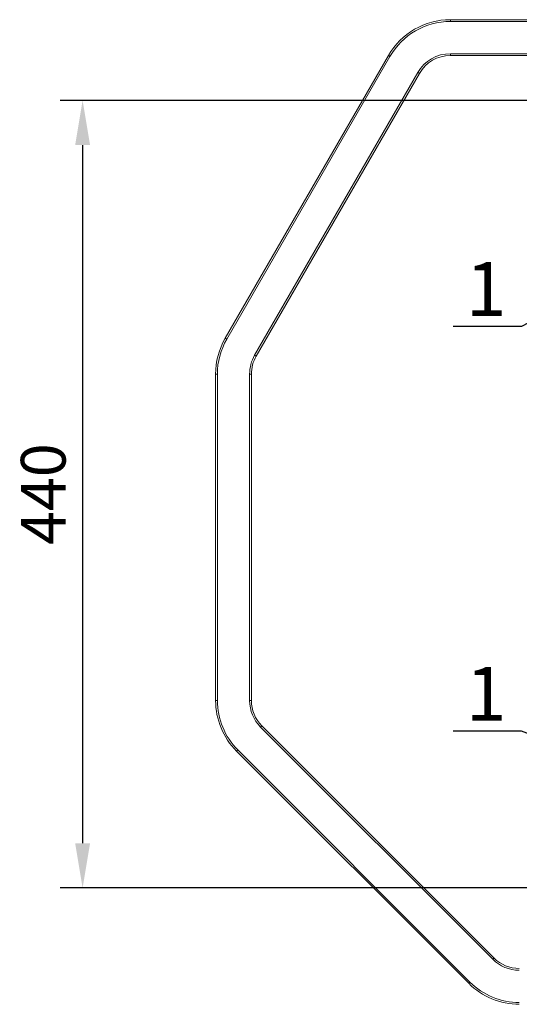
# Model space of a CAD drawing. Units: millimetres. Extents: x 3282 to 3492, y 1807 to 2104.
# Drawn here: x 3404 to 3432, y 1965 to 2020 of the extents above; entities that cross this region are included whole.
import ezdxf
from ezdxf import colors
from ezdxf.entities.mleader import LeaderData, LeaderLine
from ezdxf.math import Vec2, Vec3

# ---------------------------------------------------------------- set-up
doc = ezdxf.new("R2010")
doc.units = ezdxf.units.MM
doc.layers.add('Греерс', color=7, linetype='Continuous', lineweight=15)
doc.layers.add('Текст', color=7, linetype='Continuous')
doc.styles.get("Standard").update_dxf_attribs({"font": 'isocpeur.ttf'})
doc.dimstyles.new('ISO-25', dxfattribs={"dimtxt": 2.5, "dimasz": 2.5, "dimexe": 1.25, "dimexo": 0.625, "dimtad": 1, "dimtxsty": 'Standard', "dimcen": 2.5, "dimadec": 0, "dimazin": 0, "dimtfac": 1, "dimtmove": 0, "dimatfit": 3, "dimfxl": 1, "dimarcsym": 0})

# ---------------------------------------------------------------- blocks, each defined once
blk = doc.blocks.new('*D6')
at = {"color": 0, "lineweight": -2, "transparency": 16777216}
for p, q in [((3454.932, 2015.288), (3406.544, 2015.288)), ((3407.794, 2012.788), (3407.794, 1973.793)), ((3454.93, 1971.293), (3406.544, 1971.293))]:
    blk.add_line(p, q, dxfattribs=at)
at = {"color": 0, "transparency": 16777216}
for points in [[(3407.378, 2012.788), (3408.211, 2012.788), (3407.794, 2015.288)], [(3407.378, 1973.793), (3408.211, 1973.793), (3407.794, 1971.293)]]:
    blk.add_solid(points, dxfattribs=at)
at = {"layer": 'Defpoints', "color": 0, "transparency": 16777216}
for p in [(3455.557, 2015.288), (3407.794, 1971.293), (3455.555, 1971.293)]:
    blk.add_point(p, dxfattribs=at)
at = {"color": 1, "transparency": 16777216, "insert": (3405.919, 1993.291), "char_height": 2.5, "attachment_point": 5, "rotation": 90}
blk.add_mtext('440', dxfattribs=at)
blk = doc.blocks.new('_DotSmall')
at = {"color": 0, "linetype": 'ByBlock', "const_width": 0.5}
blk.add_lwpolyline([(-0.0625, 0, 1), (0.0625, 0, 1)], format="xyb", close=True, dxfattribs=at)
blk = doc.blocks.new('ВС-2125_сбоку')
at = {"layer": 'Греерс', "color": 7, "linetype": 'Continuous', "lineweight": 15}
for p, q in [((-19.493, 27.4), (-19.493, 27.5)), ((-19.493, 27.5), (15.682, 27.5)), ((15.682, 27.4), (-19.493, 27.4)), ((-32.077, 9.704), (-22.957, 25.5)), ((-22.87, 25.45), (-31.99, 9.654)), ((-19.493, 25.6), (15.682, 25.6)), ((-19.493, 25.5), (-19.493, 25.6)), ((15.682, 25.5), (-19.493, 25.5)), ((-30.431, 8.754), (-21.312, 24.55)), ((-21.225, 24.5), (-30.345, 8.704)), ((-32.612, -10.53), (-32.612, 7.704)), ((-32.512, 7.704), (-32.612, 7.704)), ((-32.512, 7.704), (-32.512, -10.53)), ((-30.712, -10.53), (-30.712, 7.704)), ((-30.612, 7.704), (-30.712, 7.704)), ((-30.612, 7.704), (-30.612, -10.53)), ((-32.512, -10.53), (-32.612, -10.53)), ((-30.612, -10.53), (-30.712, -10.53)), ((-30.027, -11.944), (-30.097, -12.015)), ((-17.127, -24.985), (-30.097, -12.015)), ((-30.027, -11.944), (-17.056, -24.914)), ((-31.37, -13.287), (-31.441, -13.358)), ((-18.47, -26.329), (-31.441, -13.358)), ((-31.37, -13.287), (-18.4, -26.258))]:
    blk.add_line(p, q, dxfattribs=at)
at = {"layer": 'Греерс', "color": 7, "linetype": 'Continuous', "lineweight": 15, "flags": 128}
for points in [[(-22.87, 25.45), (-22.887, 25.46), (-22.904, 25.469), (-22.919, 25.478), (-22.932, 25.485), (-22.942, 25.491), (-22.95, 25.496), (-22.955, 25.499), (-22.957, 25.5)], [(-21.225, 24.5), (-21.227, 24.501), (-21.232, 24.504), (-21.24, 24.508), (-21.25, 24.514), (-21.264, 24.522), (-21.279, 24.531), (-21.295, 24.54), (-21.312, 24.55)], [(-31.99, 9.654), (-32.007, 9.664), (-32.023, 9.674), (-32.038, 9.682), (-32.051, 9.69), (-32.062, 9.696), (-32.07, 9.701), (-32.075, 9.703), (-32.077, 9.704)], [(-30.345, 8.704), (-30.346, 8.705), (-30.351, 8.708), (-30.359, 8.713), (-30.37, 8.719), (-30.383, 8.727), (-30.398, 8.735), (-30.414, 8.745), (-30.431, 8.754)], [(-17.056, -24.914), (-17.058, -24.916), (-17.062, -24.92), (-17.068, -24.926), (-17.077, -24.935), (-17.088, -24.946), (-17.1, -24.958), (-17.113, -24.971), (-17.127, -24.985)], [(-18.4, -26.258), (-18.413, -26.272), (-18.427, -26.285), (-18.439, -26.297), (-18.45, -26.308), (-18.458, -26.317), (-18.465, -26.323), (-18.469, -26.327), (-18.47, -26.329)]]:
    blk.add_lwpolyline(points, dxfattribs=at)
at = {"layer": 'Греерс', "color": 7, "linetype": 'Continuous', "lineweight": 15}
for centre, radius, start, end in [((-19.493, 23.5), 4, 90, 150), ((-19.493, 23.5), 3.9, 90, 150), ((-19.493, 23.5), 2.1, 90, 150), ((-19.493, 23.5), 2, 90, 150), ((-28.612, 7.704), 4, 150, 180), ((-28.612, 7.704), 3.9, 150, 180), ((-28.612, 7.704), 2.1, 150, 180), ((-28.612, 7.704), 2, 150, 180), ((-28.612, -10.53), 4, 180, 225), ((-28.612, -10.53), 3.9, 180, 225), ((-28.612, -10.53), 2.1, 180, 225), ((-28.612, -10.53), 2, 180, 225), ((-15.642, -23.5), 2.1, 225, 270), ((-15.642, -23.5), 2, 225, 270), ((-15.642, -23.5), 4, 225, 270), ((-15.642, -23.5), 3.9, 225, 270)]:
    blk.add_arc(centre, radius, start, end, dxfattribs=at)

msp = doc.modelspace()

# ---------------------------------------------------------------- block references
msp.add_blockref('ВС-2125_сбоку', (3447.838, 1992.294))

# ---------------------------------------------------------------- dimensions: what is measured, and where the dimension line sits
dim = msp.add_linear_dim(base=(3407.794, 1971.293), p1=(3455.557, 2015.288), p2=(3455.555, 1971.293), angle=90, dimstyle='ISO-25', override={"dimdec": 0, "dimlfac": 10, "dimrnd": 5, "dimsah": 1, "dimclrt": 1})
dim.commit()
dim.dimension.update_dxf_attribs({"geometry": '*D6', "text_midpoint": (3405.919, 1993.291)})

# ---------------------------------------------------------------- leaders
at = {"layer": 'Текст'}
ml = msp.add_multileader_mtext('Standard', dxfattribs=at)
ml.set_content('{\\C1;1}', color=256)
ml.set_leader_properties()
ml.set_arrow_properties(name='DOTSMALL')
ml.build(insert=Vec2(0, 0))
ml.multileader.update_dxf_attribs({"text_left_attachment_type": 6, "text_right_attachment_type": 6, "dogleg_length": 2, "arrow_head_size": 2.5})
ctx = ml.context
ctx.base_point, ctx.char_height, ctx.arrow_head_size, ctx.landing_gap_size, ctx.plane_origin = Vec3(3429.399, 2002.65), 3, 2.5, 0.5, Vec3(3463.004, 2016.446)
ctx.left_attachment, ctx.right_attachment, ctx.text_align_type = 6, 6, 1
notes = []
notes.append((ctx, [(0, (1, 1, 0), (3432.314, 2002.65), (-1, 0), 1.015, [(0, [(3456.425, 2015.47)], 0, [])])]))
ctx.mtext.insert, ctx.mtext.alignment, ctx.mtext.flow_direction = Vec3(3430.349, 2006.25), 2, 5
ml = msp.add_multileader_mtext('Standard', dxfattribs=at)
ml.set_content('{\\C1;1}', color=256)
ml.set_leader_properties()
ml.set_arrow_properties(name='DOTSMALL')
ml.build(insert=Vec2(0, 0))
ml.multileader.update_dxf_attribs({"text_left_attachment_type": 6, "text_right_attachment_type": 6, "dogleg_length": 2, "arrow_head_size": 2.5})
ctx = ml.context
ctx.base_point, ctx.char_height, ctx.arrow_head_size, ctx.landing_gap_size, ctx.plane_origin = Vec3(3429.399, 1980.042), 3, 2.5, 0.5, Vec3(3455.037, 1970.974)
ctx.left_attachment, ctx.right_attachment, ctx.text_align_type = 6, 6, 1
notes.append((ctx, [(0, (1, 1, 0), (3432.314, 1980.042), (-1, 0), 1.015, [(0, [(3456.371, 1971.078)], 0, [])])]))
ctx.mtext.insert, ctx.mtext.alignment, ctx.mtext.flow_direction = Vec3(3430.349, 1983.642), 2, 5
for ctx, leaders in notes:
    for number, flags, end, landing, length, lines in leaders:
        leader = LeaderData()
        leader.index, (leader.has_last_leader_line, leader.has_dogleg_vector, leader.attachment_direction) = number, flags
        leader.last_leader_point, leader.dogleg_vector, leader.dogleg_length = Vec3(end), Vec3(landing), length
        for number, points, colour, breaks in lines:
            line = LeaderLine()
            line.index, line.vertices, line.color, line.breaks = number, Vec3.list(points), colors.encode_raw_color(colour), breaks
            leader.lines.append(line)
        ctx.leaders.append(leader)

doc.saveas('drawing.dxf')
